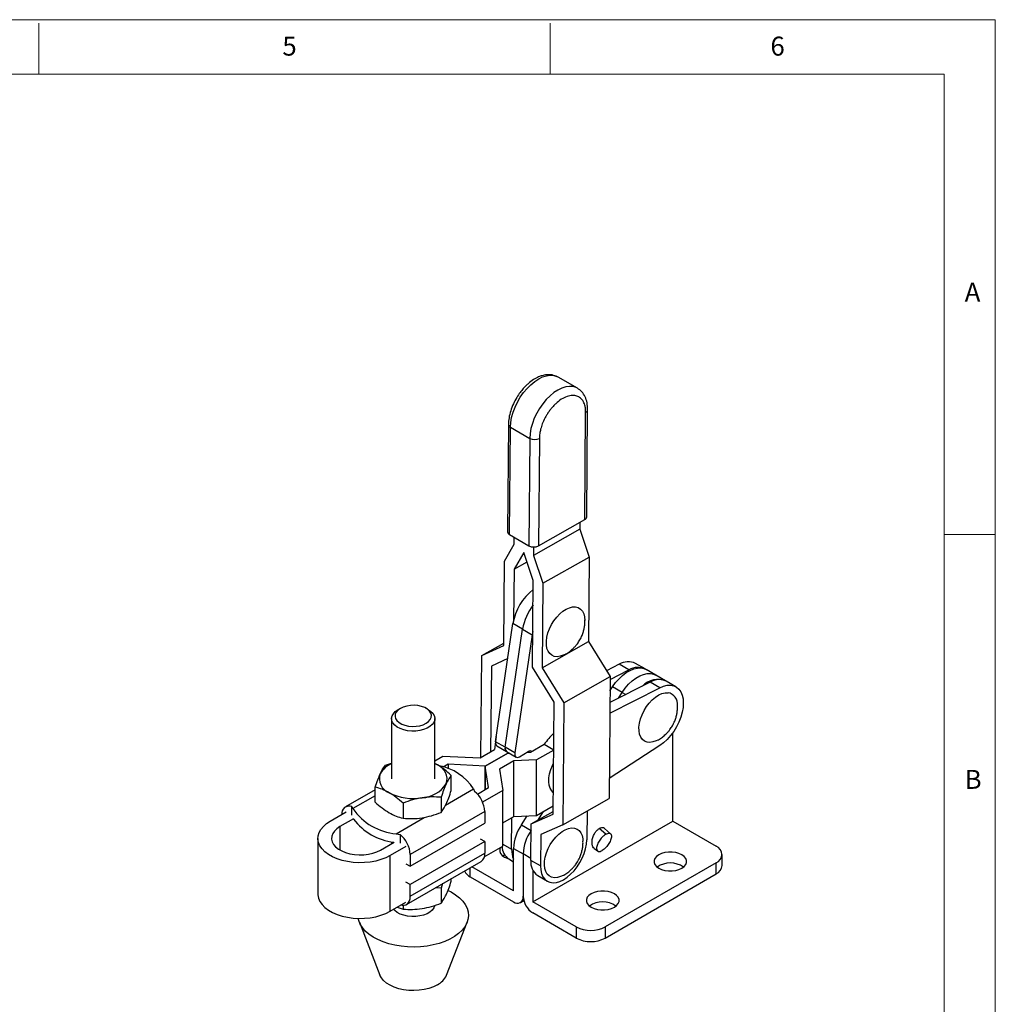
# Model space of a CAD drawing. Units: millimetres. Extents: x 5 to 297, y 6 to 206.
# Drawn here: x 197 to 292, y 110 to 206 of the extents above; entities that cross this region are included whole.
import ezdxf

# ---------------------------------------------------------------- set-up
doc = ezdxf.new("R2010")
doc.units = ezdxf.units.MM
doc.layers.add('SLD-0', color=179, linetype='Continuous')
doc.styles.add('SLDTEXTSTYLE1', font='TXT', dxfattribs={"width": 0.75})

msp = doc.modelspace()

# ---------------------------------------------------------------- linework, layer by layer
at = {"color": 7, "linetype": 'Continuous', "lineweight": 25}
for p, q in [((249.528966, 171.389448), (249.572709, 171.365313)), ((251.458328, 170.276768), (249.572709, 171.365313)), ((252.169698, 157.433392), (252.259187, 167.936265)), ((252.364936, 157.699848), (252.454425, 168.20272)), ((244.71026, 166.741916), (244.620771, 156.239043)), ((244.816032, 155.966623), (244.905521, 166.469495)), ((244.905521, 166.469495), (246.791139, 165.380951)), ((246.791139, 165.380951), (246.70165, 154.878079)), ((247.733925, 165.375556), (247.644436, 154.872683)), ((247.644436, 154.872683), (252.169698, 157.433392)), ((251.69368, 157.164028), (251.688039, 156.502074)), ((244.816032, 155.966623), (246.70165, 154.878079)), ((251.688039, 156.502074), (247.162777, 153.941365)), ((251.688039, 156.502074), (252.612205, 153.769703)), ((244.315706, 153.386083), (245.277159, 155.029909)), ((245.277159, 155.029909), (245.282844, 155.697138)), ((246.217768, 154.227367), (245.256315, 152.583541)), ((247.141933, 151.494997), (246.217768, 154.227367)), ((247.169785, 154.763799), (247.162777, 153.941365)), ((244.245327, 145.126011), (244.315706, 153.386083)), ((245.256315, 152.583541), (246.529985, 153.304272)), ((247.162777, 153.941365), (248.086943, 151.208995)), ((248.086943, 151.208995), (252.612205, 153.769703)), ((252.612205, 153.769703), (252.541825, 145.509632)), ((245.256315, 152.583541), (245.213771, 147.590375)), ((247.069568, 143.001895), (247.141933, 151.494997)), ((248.086943, 151.208995), (248.016563, 142.948923)), ((243.447997, 135.722035), (245.152774, 147.266074)), ((246.095583, 146.721802), (245.152774, 147.266074)), ((244.390806, 135.177763), (246.095583, 146.721802)), ((246.095583, 146.721802), (247.038392, 146.17753)), ((247.099389, 146.50183), (247.038392, 146.17753)), ((242.105363, 144.162525), (244.247446, 145.374665)), ((247.038392, 146.17753), (245.333615, 134.633491)), ((248.016563, 142.948923), (252.541825, 145.509632)), ((252.541825, 145.509632), (254.644502, 142.096921)), ((242.105363, 144.162525), (244.245327, 145.126011)), ((242.020322, 134.181646), (242.105363, 144.162525)), ((244.648187, 143.84922), (243.043986, 143.126953)), ((243.043986, 143.126953), (242.972451, 134.731298)), ((249.172245, 139.589184), (247.069568, 143.001895)), ((248.016563, 142.948923), (250.11924, 139.536212)), ((255.545415, 143.290376), (254.297933, 142.659413)), ((254.642077, 141.812343), (256.488224, 142.746104)), ((256.488224, 142.746104), (255.545415, 143.290376)), ((258.069931, 142.835692), (257.127122, 143.379964)), ((259.107021, 142.236992), (258.164212, 142.781264)), ((250.11924, 139.536212), (254.644502, 142.096921)), ((254.644502, 142.096921), (254.542895, 130.171785)), ((258.562403, 141.548705), (254.622854, 139.556123)), ((259.505213, 141.004433), (258.562403, 141.548705)), ((260.04983, 141.69272), (259.107021, 142.236992)), ((261.08692, 141.094021), (260.144111, 141.638293)), ((254.614115, 138.530569), (259.505213, 141.004433)), ((254.63261, 140.701145), (254.887172, 141.086449)), ((255.829981, 140.542177), (254.887172, 141.086449)), ((255.457387, 139.978221), (255.829981, 140.542177)), ((249.07901, 128.646648), (249.172245, 139.589184)), ((234.143596, 138.983841), (233.907855, 138.847707)), ((236.90176, 138.847707), (236.66602, 138.983841)), ((250.11924, 139.536212), (250.017633, 127.611076)), ((233.288141, 137.983815), (233.288141, 132.104721)), ((237.521474, 132.104721), (237.521474, 137.983815)), ((243.498861, 136.232587), (243.35744, 134.953548)), ((244.390806, 135.177763), (243.447997, 135.722035)), ((243.52568, 136.248069), (243.498861, 136.232587)), ((260.767941, 127.966285), (260.767941, 136.596035)), ((241.943226, 134.137139), (243.35744, 134.953548)), ((243.578111, 135.312433), (244.520921, 134.768161)), ((245.333615, 134.633491), (244.390806, 135.177763)), ((244.520921, 134.768161), (245.46373, 134.223889)), ((245.802918, 134.260333), (246.642402, 134.757054)), ((246.871617, 134.696296), (248.213141, 135.470741)), ((249.132401, 134.912875), (247.458659, 133.946644)), ((248.213141, 135.470741), (249.132631, 134.939931)), ((259.505213, 135.353904), (254.55971, 132.145331)), ((237.521474, 133.870459), (238.313412, 134.327635)), ((238.313412, 134.327635), (241.943226, 134.137139)), ((244.656019, 134.614684), (242.444404, 133.337946)), ((242.444451, 133.337919), (244.656066, 134.614657)), ((245.243058, 133.865003), (243.828844, 133.048595)), ((244.663865, 134.685641), (244.656019, 134.614684)), ((244.656019, 134.61463), (244.656019, 134.614684)), ((244.656066, 134.614657), (244.778981, 134.619186)), ((247.458659, 133.946644), (245.243058, 133.865003)), ((245.243058, 128.421398), (245.243058, 133.865003)), ((246.517677, 134.683254), (246.871617, 134.696296)), ((247.458659, 128.503039), (247.458659, 133.946644)), ((232.683152, 133.432798), (233.288141, 133.643544)), ((237.521474, 133.591261), (237.76183, 133.465402)), ((237.76183, 133.465402), (237.521474, 133.581489)), ((238.814633, 133.528439), (238.339443, 133.254118)), ((242.444404, 133.337946), (238.814633, 133.528439)), ((238.814633, 133.528439), (238.814633, 133.088108)), ((242.444404, 131.051976), (242.444404, 133.337946)), ((242.77443, 131.242497), (242.444451, 133.337919)), ((242.444451, 133.337919), (242.444451, 131.052004)), ((243.828844, 133.048595), (244.158828, 130.953148)), ((239.122658, 130.963216), (239.122658, 132.436711)), ((231.686957, 131.034068), (228.776378, 129.353826)), ((231.686957, 129.813034), (231.686957, 131.286529)), ((241.308837, 131.104123), (241.402343, 130.859549)), ((241.670993, 130.605495), (242.77443, 131.242497)), ((244.158828, 130.953148), (242.182463, 129.812217)), ((244.158828, 125.509542), (244.158828, 130.953148)), ((238.126463, 130.290442), (238.126463, 128.816947)), ((250.017633, 127.611076), (254.542895, 130.171785)), ((229.407272, 128.533103), (229.407272, 129.377663)), ((229.407272, 129.377663), (229.500778, 129.185924)), ((234.408613, 129.71535), (234.408613, 128.241856)), ((247.458659, 128.503039), (249.08579, 129.442361)), ((227.29822, 127.9687), (228.841587, 128.859667)), ((229.566296, 128.189488), (228.241029, 127.424428)), ((229.578244, 128.168283), (229.567294, 128.183889)), ((242.392293, 128.899143), (235.111267, 124.695897)), ((242.392293, 128.899143), (242.392293, 127.755986)), ((244.158828, 127.795485), (245.243058, 128.421398)), ((245.023141, 125.217068), (245.049491, 128.309654)), ((245.243058, 128.421398), (247.458659, 128.503039)), ((245.979439, 127.603758), (246.55149, 128.469611)), ((246.939046, 127.683162), (249.081128, 128.895302)), ((246.939046, 127.683162), (249.07901, 128.646648)), ((247.570296, 128.040368), (248.133272, 128.892484)), ((252.400812, 128.959645), (252.37683, 126.144961)), ((235.111267, 123.55274), (242.392293, 127.755986)), ((245.979439, 127.603758), (246.922248, 127.059486)), ((246.908759, 124.128524), (246.939046, 127.683162)), ((246.922248, 127.059486), (246.933882, 127.077095)), ((247.09721, 120.07434), (260.767941, 127.966285)), ((250.017633, 127.611076), (247.877669, 126.64759)), ((254.235118, 126.687576), (253.587225, 127.234323)), ((254.692131, 126.734868), (254.10084, 127.233851)), ((260.767941, 127.966285), (265.010582, 125.517061)), ((226.087595, 126.281457), (226.087595, 120.837851)), ((233.743419, 126.7367), (234.121317, 126.656302)), ((234.121317, 126.656302), (234.121317, 125.811743)), ((242.392293, 125.959596), (241.968028, 126.204519)), ((247.877669, 126.64759), (247.851568, 123.584252)), ((232.200827, 125.138485), (233.526094, 125.903546)), ((234.687003, 125.48518), (233.143636, 124.594213)), ((233.288141, 125.950879), (233.288141, 125.766178)), ((242.392293, 125.959596), (235.111267, 121.75635)), ((242.347739, 124.464023), (244.158828, 125.509542)), ((242.392293, 125.959596), (242.392293, 124.816439)), ((245.211592, 125.300024), (246.154401, 124.755752)), ((245.211592, 121.162884), (245.211592, 125.300024)), ((253.072986, 125.335814), (253.41756, 125.045032)), ((233.143636, 119.150608), (233.143636, 124.594213)), ((235.111267, 120.613193), (242.392293, 124.816439)), ((235.111267, 124.695897), (235.111267, 123.55274)), ((244.154691, 124.564496), (244.315923, 124.673262)), ((244.743093, 124.270338), (245.211592, 123.99988)), ((246.154401, 124.755752), (246.154401, 120.618612)), ((265.596368, 123.611931), (265.596368, 124.700652)), ((234.687003, 123.797662), (235.111267, 123.55274)), ((234.752211, 119.819595), (242.033237, 124.022842)), ((245.211592, 121.162884), (241.14535, 123.510275)), ((247.851568, 123.584252), (246.908759, 124.128524)), ((265.010582, 123.884244), (254.168278, 117.625115)), ((265.010582, 122.795523), (265.010582, 123.884244)), ((239.122658, 122.090139), (239.122658, 122.3426)), ((240.968951, 122.523387), (245.211592, 120.074163)), ((247.09721, 123.167215), (247.09721, 120.07434)), ((247.57152, 122.637522), (248.514329, 122.09325)), ((254.168278, 116.536394), (265.010582, 122.795523)), ((235.111267, 121.75635), (234.687003, 122.001272)), ((235.111267, 120.613193), (235.111267, 121.75635)), ((238.126463, 121.417365), (237.558294, 121.439512)), ((238.278988, 121.85556), (238.126463, 121.417365)), ((238.126463, 121.417365), (238.126463, 119.94387)), ((233.143636, 119.150608), (234.687003, 120.041574)), ((233.834267, 119.5493), (234.408613, 119.368779)), ((234.408613, 119.738811), (234.408613, 119.368779)), ((245.878204, 120.008152), (246.214296, 120.202174)), ((251.339851, 117.625115), (247.09721, 120.07434)), ((251.339851, 116.536394), (247.09721, 118.985619)), ((230.136096, 118.084666), (232.152517, 112.90254)), ((238.657099, 112.90254), (240.673519, 118.084666)), ((251.339851, 117.625115), (251.339851, 116.536394)), ((254.168278, 117.625115), (254.168278, 116.536394))]:
    msp.add_line(p, q, dxfattribs=at)
at = {"color": 8, "linetype": 'Continuous', "lineweight": 25}
for p, q in [((255.829981, 140.542177), (256.17668, 140.342032)), ((246.65409, 134.763802), (246.777062, 134.692812)), ((238.554227, 129.51392), (241.308837, 131.104123)), ((231.686957, 130.447978), (229.500778, 129.185924)), ((233.743419, 126.7367), (236.486317, 128.320141)), ((228.241029, 127.424428), (228.241029, 125.138485)), ((246.922248, 127.059486), (246.933676, 127.052889)), ((244.158828, 125.716025), (245.023141, 125.217068)), ((246.910385, 124.319332), (246.154401, 124.755752)), ((240.968951, 122.523387), (240.968951, 123.408443))]:
    msp.add_line(p, q, dxfattribs=at)
at = {"color": 8, "linetype": 'Continuous', "lineweight": 25, "flags": 128}
for points in [[(244.905521, 166.469495), (244.937196, 166.936771), (245.023883, 167.426028), (245.163818, 167.927308), (245.354151, 168.430405), (245.591007, 168.925078), (245.869566, 169.401257), (246.184156, 169.849249), (246.528374, 170.259932), (246.895211, 170.624948), (247.277201, 170.936864), (247.666566, 171.189333), (248.055382, 171.377214), (248.435732, 171.496682), (248.799873, 171.545305), (249.140394, 171.522094), (249.450361, 171.427521), (249.528966, 171.389448)], [(251.465683, 170.27249), (251.335979, 170.338977), (251.026012, 170.43355), (250.685491, 170.456761), (250.32135, 170.408137), (249.941, 170.288669), (249.552184, 170.100789), (249.162819, 169.84832), (248.780829, 169.536403), (248.413992, 169.171388), (248.069774, 168.760704), (247.755184, 168.312713), (247.476625, 167.836534), (247.239769, 167.341861), (247.049436, 166.838764), (246.909502, 166.337484), (246.822814, 165.848227), (246.791139, 165.380951)]]:
    msp.add_lwpolyline(points, dxfattribs=at)
at = {"color": 7, "linetype": 'Continuous', "lineweight": 25, "flags": 128}
for points in [[(250.24715, 144.265907), (250.076505, 144.181711), (249.763237, 144.075253), (249.465362, 144.037748), (249.191448, 144.070274), (248.949377, 144.171895), (248.746112, 144.339689), (248.587501, 144.568827), (248.478107, 144.852719), (248.421076, 145.183197), (248.41805, 145.550753), (248.469115, 145.944814), (248.572803, 146.354044), (248.72613, 146.766669), (248.924686, 147.17082), (249.162758, 147.554869), (249.433498, 147.907768), (249.729117, 148.219365), (250.04111, 148.480695), (250.360502, 148.684242), (250.678105, 148.824148), (250.984782, 148.89639), (251.27171, 148.898889), (251.530635, 148.831572), (251.754108, 148.696378), (251.9357, 148.497194), (252.070187, 148.239752), (252.153701, 147.931456), (252.183838, 147.581177), (252.183838, 147.581177)], [(254.887172, 141.086449), (255.189342, 141.502815), (255.519449, 141.880394), (255.870067, 142.210692), (256.233306, 142.486276), (256.600993, 142.700947), (256.964856, 142.849874), (257.316708, 142.929706), (257.648632, 142.938647), (257.95316, 142.876496), (258.164212, 142.781264)], [(255.829981, 140.542177), (256.132151, 140.958543), (256.462258, 141.336122), (256.812876, 141.66642), (257.176115, 141.942004), (257.543802, 142.156675), (257.907665, 142.305602), (258.259517, 142.385434), (258.591441, 142.394375), (258.895969, 142.332224), (259.107021, 142.236992)], [(255.829981, 140.542177), (256.132151, 140.958543), (256.462258, 141.336122), (256.812876, 141.66642), (257.176115, 141.942004), (257.543802, 142.156675), (257.907665, 142.305602), (258.259517, 142.385434), (258.591441, 142.394375), (258.895969, 142.332224), (259.107021, 142.236992)], [(259.299438, 135.883838), (259.150384, 135.809586), (258.836496, 135.699204), (258.537488, 135.657651), (258.261962, 135.686121), (258.017844, 135.783796), (257.812157, 135.947865), (257.650818, 136.173609), (257.538468, 136.454534), (257.478341, 136.782558), (257.472165, 137.148243), (257.520118, 137.541071), (257.62082, 137.94974), (257.771375, 138.362493), (257.967452, 138.767457), (258.203409, 139.152981), (258.472459, 139.507974), (258.766861, 139.822224), (259.078147, 140.086691), (259.39736, 140.293766), (259.715318, 140.437492), (260.022874, 140.513734), (260.311179, 140.5203), (260.311179, 140.5203)], [(259.505213, 141.004433), (259.871276, 141.157357), (260.225578, 141.24061), (260.560066, 141.252301), (260.867138, 141.192162), (261.139816, 141.061561), (261.371902, 140.863467), (261.558123, 140.602381), (261.694245, 140.284236), (261.777176, 139.916264), (261.805031, 139.506826), (261.777176, 139.065227), (261.694245, 138.601505), (261.558123, 138.126196), (261.371902, 137.650104), (261.139816, 137.184049), (260.867138, 136.738621), (260.560066, 136.323945), (260.225578, 135.949444), (259.871276, 135.623628), (259.505213, 135.353904)], [(236.90176, 138.847707), (237.099287, 138.716088), (237.308725, 138.517729), (237.449351, 138.300073), (237.516081, 138.070986), (237.506505, 137.838749), (237.420968, 137.611755), (237.262562, 137.398209), (237.037011, 137.205827), (236.752469, 137.041564), (236.419218, 136.911357), (236.049304, 136.819911), (235.656096, 136.770531), (235.253806, 136.765003), (234.856974, 136.803526), (234.479942, 136.884707), (234.136337, 137.005613), (233.838577, 137.161874), (233.597426, 137.347842), (233.421597, 137.556796), (233.317448, 137.781183), (233.28874, 138.012894), (233.336513, 138.243554), (233.45904, 138.464826), (233.651892, 138.668714), (233.908098, 138.847847), (233.908098, 138.847847)], [(234.143801, 138.983959), (233.909178, 138.816699), (233.739923, 138.624934), (233.64343, 138.417044), (233.623918, 138.202116), (233.68224, 137.989542), (233.815846, 137.788614), (234.018897, 137.608112), (234.28252, 137.455926), (234.595191, 137.338707), (234.943247, 137.261578), (235.311475, 137.22791), (235.683782, 137.239174), (236.043897, 137.294878), (236.376081, 137.392587), (236.665815, 137.528032), (236.900437, 137.695292), (237.069693, 137.887057), (237.166185, 138.094947), (237.185697, 138.309875), (237.127375, 138.522449), (236.993769, 138.723377), (236.790718, 138.903879), (236.527096, 139.056064), (236.214424, 139.173283), (235.866368, 139.250413), (235.49814, 139.284081), (235.125833, 139.272817), (234.765718, 139.217113), (234.433535, 139.119404), (234.143801, 138.983959)], [(245.333615, 134.633491), (245.325948, 134.509361), (245.341184, 134.399422), (245.378584, 134.309021), (245.436329, 134.242552), (245.511611, 134.203247), (245.600771, 134.193016), (245.699473, 134.212359), (245.802918, 134.260333)], [(249.097074, 130.76682), (248.939354, 130.925786), (248.793489, 131.170253), (248.697825, 131.467439), (248.655112, 131.808793), (248.66658, 132.184495), (248.731898, 132.583739), (248.849189, 132.995037), (249.015076, 133.406557), (249.121395, 133.621215)], [(233.143636, 124.594213), (232.718439, 124.380182), (232.246717, 124.201568), (231.737259, 124.061698), (231.199554, 123.963178), (230.64362, 123.907844), (230.079812, 123.896725), (229.518632, 123.930029), (228.970535, 124.007136), (228.44573, 124.12661), (227.953994, 124.286224), (227.504486, 124.483005), (227.105581, 124.713288), (226.764709, 124.972783), (226.488219, 125.256656), (226.281263, 125.55962), (226.147695, 125.87603), (226.090004, 126.199992), (226.109265, 126.525471), (226.205117, 126.846405), (226.375777, 127.156816), (226.618065, 127.45092), (226.927467, 127.723239), (227.29822, 127.9687)], [(228.241029, 127.424428), (227.942152, 127.220712), (227.705433, 126.991376), (227.537331, 126.742676), (227.44243, 126.481394), (227.42332, 126.214659), (227.480521, 125.949745), (227.612473, 125.69388), (227.815577, 125.454043), (228.084293, 125.236775), (228.41129, 125.048003), (228.78765, 124.892877), (229.203106, 124.775628), (229.646325, 124.699453), (230.105218, 124.666432), (230.567267, 124.677464), (231.01987, 124.732249), (231.450679, 124.829292), (231.847943, 124.965947), (232.200827, 125.138485)], [(250.069031, 122.661714), (249.802708, 122.53726), (249.492896, 122.450088), (249.200957, 122.432378), (248.935291, 122.484639), (248.703539, 122.605367), (248.51237, 122.791089), (248.367283, 123.036463), (248.272451, 123.334429), (248.230603, 123.676415), (248.242942, 124.052584), (248.309115, 124.452112), (248.427216, 124.863508), (248.593848, 125.274935), (248.804219, 125.674558), (249.052275, 126.05088), (249.33088, 126.393075), (249.632021, 126.691299), (249.947032, 126.936972), (250.266853, 127.123027), (250.582282, 127.244111), (250.884246, 127.296741), (251.164056, 127.279403), (251.413664, 127.192596), (251.625889, 127.038817), (251.794625, 126.82249), (251.915018, 126.549838), (251.983605, 126.228705), (251.998937, 126.019169)], [(247.851568, 123.584252), (247.875925, 123.189262), (247.955395, 122.835525), (248.088023, 122.531751), (248.270542, 122.285419), (248.498458, 122.102596), (248.766158, 121.987782), (249.067052, 121.943806), (249.39373, 121.971749), (249.738149, 122.070924), (250.091827, 122.238888), (250.446056, 122.471507), (250.792113, 122.763051), (251.121478, 123.106343), (251.426041, 123.492929), (251.698301, 123.913291), (251.931556, 124.357077), (252.120061, 124.813359), (252.259176, 125.270904), (252.345473, 125.718445), (252.37683, 126.144961)], [(243.910699, 125.366301), (243.857355, 125.212274), (243.857355, 125.005439), (243.937081, 124.803791), (244.092535, 124.61744), (244.315923, 124.45573), (244.596043, 124.326771), (244.71351, 124.28806)], [(259.400868, 124.673439), (259.17748, 124.511729), (259.022025, 124.325378), (258.942299, 124.123729), (258.942299, 123.916895), (259.022025, 123.715247), (259.17748, 123.528895), (259.400868, 123.367186), (259.680987, 123.238227), (260.003792, 123.148485), (260.353096, 123.10246), (260.711382, 123.10246), (261.060685, 123.148485), (261.38349, 123.238227), (261.66361, 123.367186), (261.886998, 123.528895), (262.042452, 123.715247), (262.122178, 123.916895), (262.122178, 124.123729), (262.042452, 124.325378), (261.886998, 124.511729), (261.66361, 124.673439), (261.38349, 124.802398), (261.060685, 124.89214), (260.711382, 124.938165), (260.353096, 124.938165), (260.003792, 124.89214), (259.680987, 124.802398), (259.400868, 124.673439)], [(226.087595, 120.837851), (226.090004, 120.756386), (226.147695, 120.432424), (226.281263, 120.116014), (226.488219, 119.813051), (226.764709, 119.529178), (227.105581, 119.269683), (227.504486, 119.039399), (227.953994, 118.842618), (228.44573, 118.683004), (228.970535, 118.563531), (229.518632, 118.486424), (230.079812, 118.45312), (230.64362, 118.464238), (231.199554, 118.519573), (231.737259, 118.618093), (232.246717, 118.757962), (232.718439, 118.936577), (233.143636, 119.150608)], [(238.808204, 121.188155), (239.108356, 121.036543), (239.547157, 120.76775), (239.927809, 120.470883), (240.244967, 120.15011), (240.494181, 119.809934), (240.67195, 119.455129), (240.775781, 119.090677), (240.804215, 118.721694), (240.756853, 118.35336), (240.63436, 117.990844), (240.438455, 117.639237), (240.17189, 117.303473), (239.838404, 116.988266), (239.442681, 116.698042), (238.990275, 116.436873), (238.487537, 116.208427), (237.941524, 116.01591), (237.359901, 115.862025), (236.750833, 115.748932), (236.12287, 115.678218), (235.484826, 115.650877), (234.84566, 115.667291), (234.214342, 115.727231), (233.599736, 115.829856), (233.01047, 115.973723), (232.454814, 116.156815), (231.94057, 116.376561), (231.474957, 116.629875), (231.06451, 116.913203), (230.714991, 117.222566), (230.431306, 117.553622), (230.217439, 117.901724), (230.076392, 118.261984), (230.032214, 118.454217)], [(234.212881, 119.76787), (234.323882, 119.745981), (234.513488, 119.742763), (234.684531, 119.786199), (234.831953, 119.875006), (234.951396, 120.006558), (235.039327, 120.176965), (235.093148, 120.381189), (235.111267, 120.613193)], [(252.801205, 120.863534), (252.577817, 120.701825), (252.422362, 120.515473), (252.342636, 120.313825), (252.342636, 120.106991), (252.422362, 119.905342), (252.577817, 119.718991), (252.801205, 119.557281), (253.081324, 119.428322), (253.404129, 119.33858), (253.753432, 119.292555), (254.111719, 119.292555), (254.461022, 119.33858), (254.783827, 119.428322), (255.063946, 119.557281), (255.287334, 119.718991), (255.442789, 119.905342), (255.522515, 120.106991), (255.522515, 120.313825), (255.442789, 120.515473), (255.287334, 120.701825), (255.063946, 120.863534), (254.783827, 120.992493), (254.461022, 121.082235), (254.111719, 121.12826), (253.753432, 121.12826), (253.404129, 121.082235), (253.081324, 120.992493), (252.801205, 120.863534)], [(237.506848, 119.713208), (237.506505, 119.711543), (237.420968, 119.484549), (237.262562, 119.271003), (237.037011, 119.078621), (236.752469, 118.914358), (236.419218, 118.784151), (236.049304, 118.692705), (235.656096, 118.643325), (235.253806, 118.637797), (234.856974, 118.67632), (234.479942, 118.757501), (234.136337, 118.878407), (233.838577, 119.034668), (233.597426, 119.220636), (233.481898, 119.345882)], [(237.76183, 111.963602), (237.374409, 111.771842), (236.940822, 111.61647), (236.471232, 111.501127), (235.976647, 111.428518), (235.468657, 111.400343), (234.959171, 111.417265), (234.460131, 111.478885), (233.983233, 111.583759), (233.539655, 111.72943), (233.139795, 111.912483), (232.793025, 112.128628), (232.507473, 112.372797), (232.289832, 112.639269), (232.152517, 112.90254)]]:
    msp.add_lwpolyline(points, dxfattribs=at)
at = {"color": 8, "linetype": 'Continuous', "lineweight": 25}
for centre, radius, start, end in [((252.125984, 168.238613), 0.33039, 293.7764729, 353.77477205), ((245.035994, 166.769207), 0.32688, 184.79657344, 246.47500687)]:
    msp.add_arc(centre, radius, start, end, dxfattribs=at)
at = {"color": 7, "linetype": 'Continuous', "lineweight": 25}
for centre, radius, start, end in [((247.267796, 166.298083), 1.033602, 242.53794274, 296.80626179), ((252.036477, 157.735761), 0.330416, 293.77777003, 353.76017611), ((244.937777, 156.260074), 0.317703, 183.79546411, 247.4676391), ((247.178307, 155.795211), 1.033602, 242.53794274, 296.80626179), ((250.388989, 146.416334), 5.304715, 127.84718099, 170.78231328), ((251.409991, 145.829075), 5.388867, 142.73210835, 170.46433832), ((256.41964, 141.863204), 1.673645, 64.99363069, 121.48989587), ((257.354915, 141.379098), 1.618598, 61.93466071, 122.37499034), ((259.323682, 139.712442), 2.099311, 68.40471108, 136.05898569), ((259.436629, 140.121534), 1.673645, 64.99363069, 121.48989587), ((260.082212, 139.380363), 1.162705, 353.83749979, 78.64272502), ((243.818036, 135.614115), 0.385455, 163.74087927, 231.50509077), ((253.649364, 131.781506), 6.569854, 133.26592235, 145.83764086), ((244.746215, 135.065195), 0.372809, 162.4255396, 232.82043091), ((244.760845, 135.069843), 0.385455, 163.74088004, 231.50509047), ((246.838544, 134.502511), 0.321346, 58.08397255, 127.61663483), ((234.167119, 131.50066), 2.267866, 112.80397018, 150.92423241), ((237.242818, 132.09492), 1.465467, 340.53899808, 69.25792479), ((236.99894, 128.339264), 5.120513, 32.68073486, 79.92286909), ((233.566797, 132.114522), 1.465467, 160.5389981, 249.2579248), ((236.085295, 133.283488), 3.042953, 273.43350233, 326.56112113), ((235.39915, 135.288594), 5.116823, 242.64282515, 279.77109698), ((239.68254, 128.760945), 2.713275, 2.91956636, 50.66541334), ((229.133701, 128.70987), 0.721657, 67.72282922, 187.53075925), ((234.171121, 132.376827), 5.656321, 214.34193353, 265.66344301), ((234.114333, 131.509457), 5.633786, 216.37446404, 263.63091249), ((249.567211, 125.128103), 4.359011, 145.39332369, 177.73964833), ((250.51002, 124.583831), 4.359011, 145.39332383, 177.73964827), ((232.401514, 124.557699), 2.713275, 2.91956627, 50.66541345), ((245.583482, 125.502367), 1.491358, 181.1966106, 235.70139569), ((247.167446, 125.138303), 2.145752, 177.89635665, 204.28641819), ((264.700728, 124.700652), 0.873231, 290.78342084, 69.21657915), ((241.547012, 124.720854), 0.850668, 304.86051431, 6.45166601), ((248.482463, 123.935245), 1.585529, 172.99812154, 234.93286429), ((260.532239, 121.559443), 2.311672, 56.00201979, 123.99798021), ((264.595454, 123.711744), 1.005879, 294.37465829, 354.30520074), ((241.501807, 123.568088), 1.172747, 203.7240881, 242.97586747), ((245.579635, 120.525376), 0.582279, 230.79671476, 9.21403698), ((248.201356, 120.71176), 2.049073, 182.60547849, 237.39452165), ((253.932575, 117.749539), 2.311672, 56.00201979, 123.99798021), ((252.754064, 120.354538), 3.074044, 242.60967224, 297.39032776), ((252.754064, 119.265817), 3.074044, 242.60967224, 297.39032776), ((236.876148, 113.704376), 1.953132, 296.9663861, 335.7613481)]:
    msp.add_arc(centre, radius, start, end, dxfattribs=at)
for points, knots in [([(249.511142, 171.387179), (249.342709, 171.462026), (249.011994, 171.608987), (248.478656, 171.614524), (248.026623, 171.525814), (247.597306, 171.368916), (247.153266, 171.131185), (246.736115, 170.818808), (246.405747, 170.513065), (246.134103, 170.225523), (245.828419, 169.848358), (245.494251, 169.349179), (245.173517, 168.740615), (244.915963, 168.06647), (244.746119, 167.380834), (244.722074, 166.952445), (244.71026, 166.741955)], [0, 0, 0, 0, 0.0879436063, 0.1726757704, 0.239676299, 0.2873793239, 0.3642084436, 0.445291474, 0.4870256583, 0.5311266958, 0.5887477087, 0.6597619538, 0.7407682935, 0.8274522804, 0.915218211, 1, 1, 1, 1]), ([(252.259187, 167.936265), (252.256289, 168.050579), (252.250113, 168.294227), (252.188353, 168.598626), (252.09484, 168.86119), (251.977244, 169.076356), (251.833816, 169.251697), (251.672964, 169.385874), (251.499195, 169.483872), (251.302417, 169.550668), (251.002095, 169.593051), (250.575514, 169.543294), (250.019276, 169.308957), (249.552025, 168.976975), (249.19872, 168.647344), (248.953786, 168.379547), (248.727653, 168.093744), (248.527916, 167.802643), (248.350696, 167.50596), (248.155126, 167.127924), (247.968123, 166.67494), (247.826274, 166.178561), (247.749246, 165.747337), (247.738818, 165.494283), (247.733925, 165.375556)], [0, 0, 0, 0, 0.042396227, 0.090362083, 0.126393285, 0.164603892, 0.204924046, 0.238313475, 0.271737769, 0.307964139, 0.344225322, 0.420919127, 0.499973291, 0.579027456, 0.617427046, 0.655861989, 0.692088356, 0.728349538, 0.761738966, 0.795163263, 0.855590317, 0.909637917, 0.957603773, 1, 1, 1, 1]), ([(252.454425, 168.202681), (252.444145, 168.420927), (252.422915, 168.871678), (252.221917, 169.461808), (251.908259, 169.958489), (251.607287, 170.17154), (251.460001, 170.275801)], [0, 0, 0, 0, 0.239138945, 0.49390276, 0.752331548, 1, 1, 1, 1]), ([(251.688401, 145.669593), (251.766811, 145.817844), (251.878298, 146.028636), (252.002201, 146.362983), (252.090895, 146.665097), (252.158571, 147.039949), (252.190514, 147.36586), (252.179995, 147.566229), (252.17666, 147.629747)], [0, 0, 0, 0, 0.245395957, 0.348916113, 0.522127408, 0.70610127, 0.906834138, 1, 1, 1, 1]), ([(250.253212, 144.273468), (250.274133, 144.283508), (250.434183, 144.360316), (250.699952, 144.548731), (251.012688, 144.808252), (251.256608, 145.063468), (251.48082, 145.336087), (251.611207, 145.545571), (251.688401, 145.669593)], [0, 0, 0, 0, 0.034325656, 0.2625873259, 0.4786176265, 0.635384047, 0.7841347667, 1, 1, 1, 1]), ([(260.743824, 137.289233), (260.822234, 137.437484), (260.933721, 137.648276), (261.057626, 137.982623), (261.146312, 138.284736), (261.214022, 138.659589), (261.245993, 138.986967), (261.23535, 139.188803), (261.231923, 139.253786)], [0, 0, 0, 0, 0.244869193, 0.348167133, 0.521006615, 0.70458556, 0.904887537, 1, 1, 1, 1]), ([(259.303636, 135.890663), (259.326237, 135.901495), (259.488001, 135.979027), (259.755408, 136.168311), (260.068105, 136.427903), (260.312033, 136.683105), (260.536243, 136.955727), (260.666631, 137.165211), (260.743824, 137.289233)], [0, 0, 0, 0, 0.036968532, 0.264605491, 0.480044556, 0.636381935, 0.784725551, 1, 1, 1, 1]), ([(232.185055, 132.602765), (232.268517, 132.770331), (232.437294, 133.109184), (232.600602, 133.32414), (232.683152, 133.432798)], [0, 0, 0, 0, 0.4945107285, 1, 1, 1, 1]), ([(239.122658, 132.436711), (238.901654, 132.63224), (238.455593, 133.026884), (237.994481, 133.318347), (237.76183, 133.465402)], [0, 0, 0, 0, 0.495457963, 1, 1, 1, 1]), ([(231.686957, 131.286529), (231.767851, 131.528757), (231.93112, 132.017654), (232.099899, 132.40655), (232.185055, 132.602765)], [0, 0, 0, 0, 0.4954579635, 1, 1, 1, 1]), ([(239.122658, 132.436711), (239.041765, 132.330375), (238.878495, 132.115755), (238.709716, 131.777395), (238.62456, 131.606678)], [0, 0, 0, 0, 0.495457963, 1, 1, 1, 1]), ([(233.047785, 130.744041), (232.819762, 130.863426), (232.358655, 131.104845), (231.912489, 131.225526), (231.686957, 131.286529)], [0, 0, 0, 0, 0.4945107285, 1, 1, 1, 1]), ([(238.62456, 131.606678), (238.541098, 131.414612), (238.372321, 131.026215), (238.209013, 130.537488), (238.126463, 130.290442)], [0, 0, 0, 0, 0.494510729, 1, 1, 1, 1]), ([(238.62456, 129.64698), (238.708022, 129.839046), (238.876799, 130.227443), (239.040107, 130.71617), (239.122658, 130.963216)], [0, 0, 0, 0, 0.494510729, 1, 1, 1, 1]), ([(234.408613, 129.71535), (234.187608, 129.91088), (233.741547, 130.305524), (233.280435, 130.596986), (233.047785, 130.744041)], [0, 0, 0, 0, 0.495457963, 1, 1, 1, 1]), ([(236.267538, 130.245998), (235.956053, 130.185566), (235.326169, 130.063361), (234.716695, 129.8322), (234.408613, 129.71535)], [0, 0, 0, 0, 0.494510729, 1, 1, 1, 1]), ([(238.126463, 130.290442), (237.824565, 130.311689), (237.215235, 130.354574), (236.585344, 130.282408), (236.267538, 130.245998)], [0, 0, 0, 0, 0.4954579635, 1, 1, 1, 1]), ([(231.686957, 129.813034), (231.907962, 129.617504), (232.354023, 129.22286), (232.815135, 128.931398), (233.047785, 128.784343)], [0, 0, 0, 0, 0.495457963, 1, 1, 1, 1]), ([(238.126463, 128.816947), (238.207356, 128.923282), (238.370626, 129.137903), (238.539404, 129.476263), (238.62456, 129.64698)], [0, 0, 0, 0, 0.495457963, 1, 1, 1, 1]), ([(233.047785, 128.784343), (233.275808, 128.664959), (233.736915, 128.423539), (234.183081, 128.302858), (234.408613, 128.241856)], [0, 0, 0, 0, 0.494510729, 1, 1, 1, 1]), ([(234.408613, 128.241856), (234.71051, 128.220608), (235.319841, 128.177723), (235.949731, 128.249889), (236.267538, 128.2863)], [0, 0, 0, 0, 0.4954579635, 1, 1, 1, 1]), ([(236.267538, 128.2863), (236.579022, 128.346731), (237.208907, 128.468936), (237.818381, 128.700097), (238.126463, 128.816947)], [0, 0, 0, 0, 0.494510729, 1, 1, 1, 1]), ([(253.078239, 125.342479), (253.065342, 125.350012), (252.992666, 125.392463), (252.913812, 125.566845), (252.863108, 125.864128), (252.912024, 126.250171), (253.054673, 126.634095), (253.259112, 126.955464), (253.443853, 127.143697), (253.555679, 127.214383), (253.587225, 127.234323)], [0, 0, 0, 0, 0.030346617, 0.171003032, 0.330953308, 0.505771941, 0.681243627, 0.814121037, 0.947562505, 1, 1, 1, 1]), ([(254.098053, 127.231015), (254.095568, 127.234826), (254.054696, 127.297529), (253.909782, 127.326819), (253.731065, 127.30986), (253.618875, 127.250944), (253.587225, 127.234323)], [0, 0, 0, 0, 0.02626932, 0.432180614, 0.839814985, 1, 1, 1, 1]), ([(254.235118, 126.687576), (254.176193, 126.653559), (254.107709, 126.606996), (253.952126, 126.475751), (253.864646, 126.39048), (253.684953, 126.175776), (253.59291, 126.045654), (253.438614, 125.764593), (253.377784, 125.614684), (253.317693, 125.348809), (253.318848, 125.234682), (253.373339, 125.074152), (253.42536, 125.027196), (253.547366, 124.986659), (253.61677, 124.991955), (253.750817, 125.027911), (253.815647, 125.058308), (253.874572, 125.092325)], [0, 0, 0, 0, 0.125, 0.125, 0.25, 0.25, 0.375, 0.375, 0.5, 0.5, 0.625, 0.625, 0.75, 0.75, 0.875, 0.875, 1, 1, 1, 1]), ([(254.235118, 126.687576), (254.294044, 126.721593), (254.358874, 126.75199), (254.492921, 126.787945), (254.562325, 126.793241), (254.684331, 126.752705), (254.736352, 126.705749), (254.790843, 126.545218), (254.791998, 126.431092), (254.731907, 126.165217), (254.671077, 126.015308), (254.51678, 125.734247), (254.424738, 125.604124), (254.245044, 125.389421), (254.157565, 125.30415), (254.001981, 125.172905), (253.933498, 125.126342), (253.874572, 125.092325)], [0, 0, 0, 0, 0.125, 0.125, 0.25, 0.25, 0.375, 0.375, 0.5, 0.5, 0.625, 0.625, 0.75, 0.75, 0.875, 0.875, 1, 1, 1, 1]), ([(251.504296, 124.062121), (251.582706, 124.210372), (251.694194, 124.421164), (251.818094, 124.755511), (251.906805, 125.057625), (251.974406, 125.432477), (252.006291, 125.75528), (251.996037, 125.952543), (251.992896, 126.012953)], [0, 0, 0, 0, 0.246519416, 0.350513502, 0.524517785, 0.709333906, 0.910985759, 1, 1, 1, 1]), ([(250.078725, 122.670699), (250.096419, 122.679212), (250.253168, 122.754628), (250.515783, 122.941378), (250.828594, 123.200758), (251.072501, 123.456001), (251.296716, 123.728613), (251.427102, 123.938098), (251.504296, 124.062121)], [0, 0, 0, 0, 0.029199282, 0.258672701, 0.475849819, 0.633448449, 0.782988826, 1, 1, 1, 1]), ([(238.62456, 120.773903), (238.708022, 120.965969), (238.876799, 121.354366), (239.040107, 121.843093), (239.122658, 122.090139)], [0, 0, 0, 0, 0.494510729, 1, 1, 1, 1]), ([(238.126463, 119.94387), (238.207356, 120.050205), (238.370626, 120.264826), (238.539404, 120.603186), (238.62456, 120.773903)], [0, 0, 0, 0, 0.495457963, 1, 1, 1, 1]), ([(234.408613, 119.368779), (234.71051, 119.347531), (235.319841, 119.304646), (235.949731, 119.376812), (236.267538, 119.413223)], [0, 0, 0, 0, 0.4954579635, 1, 1, 1, 1]), ([(236.267538, 119.413223), (236.579022, 119.473654), (237.208907, 119.595859), (237.818381, 119.827021), (238.126463, 119.94387)], [0, 0, 0, 0, 0.494510729, 1, 1, 1, 1])]:
    msp.add_open_spline(points, degree=3, knots=knots, dxfattribs=at)
at = {"layer": 'SLD-0', "color": 179, "linetype": 'Continuous', "lineweight": 18}
for p, q in [((292.305875, 206.303948), (5.305875, 206.303948)), ((198.805875, 205.976886), (198.805875, 200.976886)), ((248.805875, 200.976886), (248.805875, 205.976886)), ((292.305875, 78.553948), (292.305875, 206.303948)), ((287.305875, 200.976886), (10.305875, 200.976886)), ((287.305875, 37.851886), (287.305875, 200.976886)), ((287.305875, 155.976886), (292.305875, 155.976886))]:
    msp.add_line(p, q, dxfattribs=at)

# ---------------------------------------------------------------- texts
at = {"layer": 'SLD-0', "color": 179, "char_height": 1.852083, "attachment_point": 1, "style": 'SLDTEXTSTYLE1'}
for s, insert in [('5', (222.609081, 204.645906)), ('6', (270.319079, 204.645906)), ('A', (289.312814, 180.600724)), ('B', (289.306354, 132.970032))]:
    msp.add_mtext(s, dxfattribs=dict(at, insert=insert))

doc.saveas('drawing.dxf')
